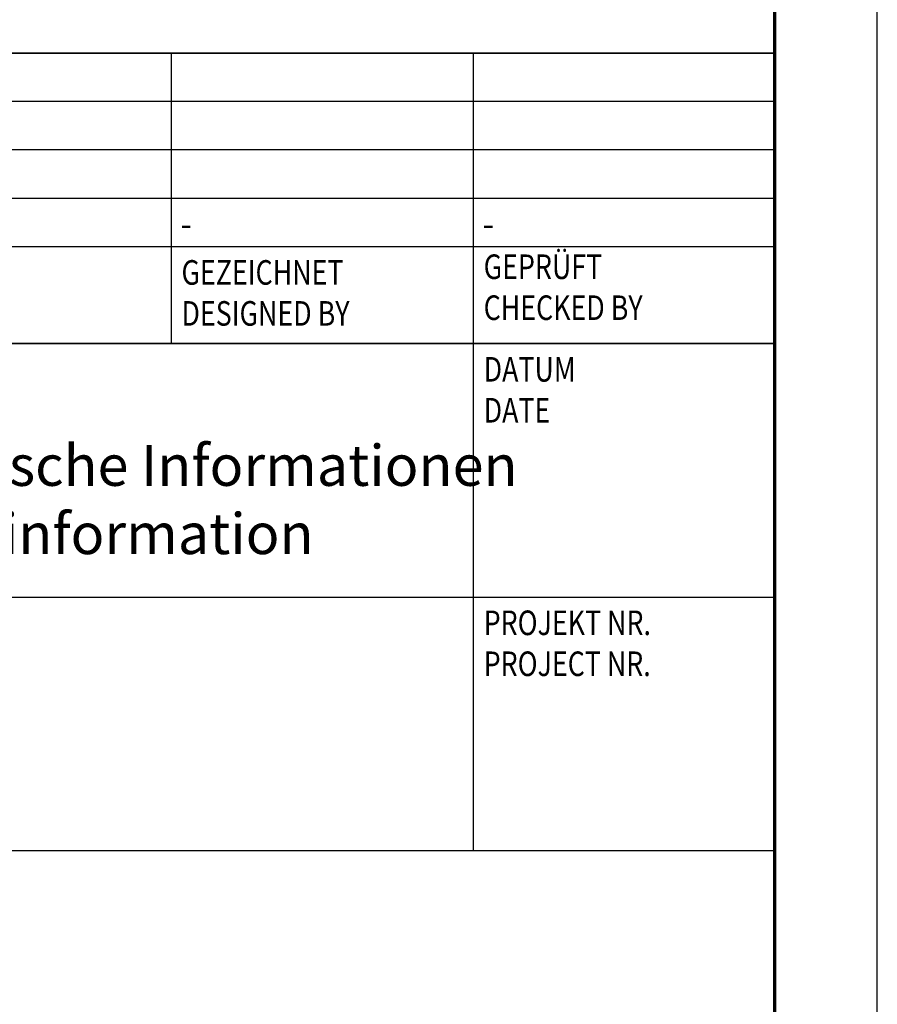
# Model space of a CAD drawing. Units: millimetres. Extents: x 2530 to 23610, y -334 to 3711.
# Drawn here: x 4997 to 5039, y 2708 to 2756 of the extents above; entities that cross this region are included whole.
import ezdxf

# ---------------------------------------------------------------- set-up
doc = ezdxf.new("R2010")
doc.units = ezdxf.units.MM
doc.linetypes.add('AUSGEZOGEN', pattern=[0])
doc.layers.add('FormatAK-Text', color=7, linetype='Continuous')
doc.layers.add('RAHMEN', color=7, linetype='AUSGEZOGEN')
doc.layers.add('nicht drucken', color=6, linetype='Continuous', plot=False)
doc.layers.add('Rahmen (ISO)', color=7, linetype='Continuous', lineweight=70)
doc.styles.add('Arial', font='arialbd.ttf')

# ---------------------------------------------------------------- blocks, each defined once
blk = doc.blocks.new('Rahmen A0 EB')
at = {"linetype": 'AUSGEZOGEN', "lineweight": 25}
for p, q in [((5034.211, 2753.479), (4945.693, 2753.479)), ((5034.211, 2751.114), (4945.693, 2751.114)), ((5034.211, 2748.748), (4945.693, 2748.748)), ((5034.211, 2746.382), (4945.693, 2746.382)), ((5034.211, 2744.017), (4945.693, 2744.017)), ((4945.693, 2739.285), (5034.211, 2739.285)), ((5034.211, 2739.285), (4945.693, 2739.285)), ((4945.693, 2739.285), (5034.211, 2739.285)), ((5019.472, 2739.285), (5019.472, 2714.524)), ((4945.693, 2726.905), (5034.211, 2726.905)), ((4945.693, 2714.524), (5034.211, 2714.524))]:
    blk.add_line(p, q, dxfattribs=at)
for p, q in [((5004.712, 2753.479), (5004.712, 2739.285)), ((5019.472, 2753.479), (5019.472, 2739.285))]:
    blk.add_line(p, q)
blk.add_lwpolyline([(4945.693, 2753.479), (5034.211, 2753.479), (5034.211, 2663.932), (4945.693, 2663.932)], close=True)
at = {"layer": 'nicht drucken'}
blk.add_line((5039.211, 2658.932), (5039.211, 3499.932), dxfattribs=at)
blk.add_lwpolyline([(3850.211, 2658.932), (5039.211, 2658.932), (5039.211, 3499.932), (3850.211, 3499.932)], close=True, dxfattribs=at)
at = {"layer": 'Rahmen (ISO)'}
blk.add_lwpolyline([(3855.211, 2663.932), (5034.211, 2663.932), (5034.211, 3494.932), (3855.211, 3494.932)], close=True, dxfattribs=at)
at = {"linetype": 'AUSGEZOGEN', "lineweight": 25, "char_height": 1.2, "width": 13, "attachment_point": 1, "style": 'Arial'}
for s, insert in [('\\W0.80;GEPRÜFT \\PCHECKED BY', (5019.983, 2743.642)), ('\\W0.80;GEZEICHNET \\PDESIGNED BY', (5005.223, 2743.363)), ('\\W0.80;DATUM\\PDATE', (5019.983, 2738.632)), ('\\W0.80;PROJEKT NR.  PROJECT NR.', (5019.983, 2726.251))]:
    blk.add_mtext(s, dxfattribs=dict(at, insert=insert))
at = {"layer": 'FormatAK-Text', "color": 7, "linetype": 'AUSGEZOGEN', "lineweight": 25, "char_height": 1.196, "width": 13, "attachment_point": 2, "style": 'Arial'}
for insert in [(5005.45, 2745.729), (5020.21, 2745.729)]:
    blk.add_mtext('-', dxfattribs=dict(at, insert=insert))
at = {"layer": 'FormatAK-Text', "color": 0, "insert": (4953.811, 2734.34), "char_height": 2, "attachment_point": 1, "style": 'Arial'}
blk.add_mtext_dynamic_manual_height_columns('\\fArial|b0|i0|c0|p34;Riva Elementbeispiele und Technische Informationen\\PRiva Unit examples and technical information', width=69.87194, gutter_width=15, heights=[6.361], dxfattribs=at)

msp = doc.modelspace()

# ---------------------------------------------------------------- block references
at = {"layer": 'RAHMEN'}
msp.add_blockref('Rahmen A0 EB', (0.081, 0.727), dxfattribs=at)

doc.saveas('drawing.dxf')
